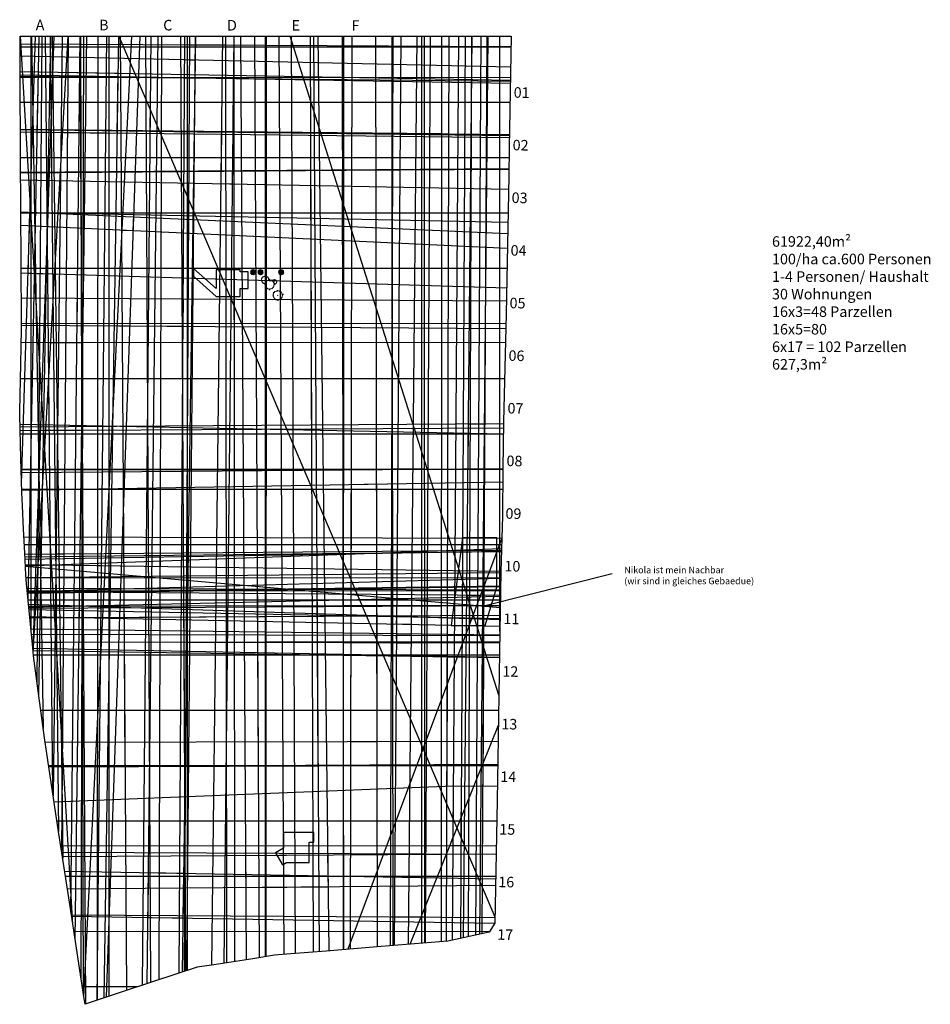
# Model space of a CAD drawing. Units: millimetres. Extents: x 50274 to 50621, y 280 to 654.
import ezdxf

# ---------------------------------------------------------------- set-up
doc = ezdxf.new("R2010")
doc.units = ezdxf.units.MM
for name, color, linetype in [('aa_altbestand', 250, 'Continuous'), ('aa_altraster', 250, 'Continuous'), ('aa_grundstücksgrenze', 6, 'Continuous'), ('aa_raster', 7, 'Continuous')]:
    doc.layers.add(name, color=color, linetype=linetype)
doc.layers.add('Ansicht', color=220, linetype='Continuous', lineweight=5)
doc.layers.add('raster', color=220, linetype='Continuous', lineweight=30)
doc.styles.add('ATTR', font='romans.shx', dxfattribs={"width": 0.8, "height": 0.7})
doc.styles.add('bebauung4', font='ARIAL.TTF', dxfattribs={"height": 4})

# ---------------------------------------------------------------- blocks, each defined once
blk = doc.blocks.new('CLUMP2')
for points in [[(-10.993, 56.487), (-9.228, 58.426), (-10.144, 63.512), (-8.923, 67.033), (-3.43, 69.772), (2.673, 72.119), (-2.82, 71.728), (-10.449, 71.728), (-13.195, 74.075), (-13.806, 83.073), (-16.857, 86.594), (-22.045, 92.071), (-22.961, 94.81), (-22.656, 98.722), (-28.759, 100.678), (-31.811, 99.113), (-35.472, 101.461), (-45.543, 109.676), (-49.815, 108.503), (-55.308, 106.155), (-59.58, 106.938), (-60.801, 113.98), (-63.242, 104.982), (-67.209, 106.938), (-70.872, 104.59), (-74.839, 104.982), (-80.637, 101.461), (-86.435, 101.069), (-90.402, 97.548), (-90.402, 94.419), (-93.454, 90.898), (-98.947, 90.115), (-105.66, 90.115), (-101.083, 87.768), (-98.031, 82.682), (-100.778, 77.596), (-103.829, 74.466), (-103.219, 69.772), (-104.134, 65.077), (-108.102, 62.73), (-104.439, 60.774), (-102.609, 55.297), (-103.829, 50.211), (-102.303, 44.342), (-98.947, 41.995), (-98.031, 38.865), (-98.031, 34.953), (-93.148, 32.606), (-90.707, 29.476), (-91.317, 22.434), (-93.454, 17.348), (-89.487, 21.26), (-85.519, 23.999), (-82.468, 23.216), (-78.806, 19.304), (-74.228, 15.783), (-69.956, 15.392), (-59.886, 12.653), (-58.254, 7.074)], [(59.448, 5.262), (60.936, 4.858), (62.652, -1.011), (63.415, 4.858), (64.178, 5.836), (66.848, 6.814), (69.709, 6.569), (73.905, 7.792), (76.385, 9.748), (79.627, 10.237), (81.153, 12.438), (84.014, 15.127), (84.205, 17.084), (85.158, 17.573), (88.591, 16.839), (85.73, 20.262), (88.591, 20.751), (89.545, 21.974), (90.689, 24.174), (91.452, 24.663), (90.499, 25.886), (91.261, 31.999), (92.596, 33.466), (92.024, 36.645), (92.787, 38.845), (96.22, 40.557), (100.035, 42.024), (96.602, 41.779), (91.834, 41.779), (90.117, 43.246), (89.736, 48.871), (87.828, 51.071), (84.586, 54.494), (84.014, 56.206), (84.205, 58.651), (80.39, 59.873), (78.483, 58.895), (76.194, 60.362), (69.9, 65.497), (67.23, 64.764), (63.797, 63.297), (61.126, 63.786), (60.364, 68.187), (58.838, 62.563), (56.358, 63.786), (54.07, 62.319), (51.59, 62.563), (47.966, 60.362), (44.343, 60.118), (41.863, 57.917), (41.863, 55.961), (39.956, 53.761), (36.523, 53.272), (32.327, 53.272), (35.187, 51.805), (36.641, 49.381)]]:
    blk.add_lwpolyline(points)
for points in [[(-4.577, 66.508), (-7.629, 55.261), (-12.588, 57.706), (-17.166, 54.772), (-22.125, 55.261), (-29.372, 50.86), (-36.62, 50.371), (-41.579, 45.969), (-41.579, 42.057), (-45.393, 37.656), (-52.259, 36.678), (-60.651, 36.678), (-54.93, 33.743), (-51.115, 27.386), (-54.548, 21.029), (-58.363, 17.116), (-57.6, 11.248), (-58.744, 5.38), (-63.703, 2.446), (-59.126, 0), (-56.837, -6.846), (-58.363, -13.203), (-56.455, -20.539), (-52.259, -23.473), (-51.115, -27.385), (-51.115, -32.275), (-45.012, -35.21), (-41.96, -39.122), (-42.723, -47.924), (-45.393, -54.282), (-40.434, -49.391), (-35.475, -45.968), (-31.661, -46.946), (-27.083, -51.837), (-21.362, -56.238), (-16.021, -56.727), (-3.433, -60.15), (0, -71.887), (1.526, -60.15), (3.052, -58.194), (8.392, -56.238), (14.114, -56.727), (22.506, -54.282), (27.465, -50.369), (33.949, -49.391), (37.001, -44.99), (42.723, -39.611), (43.104, -35.699), (45.012, -34.721), (51.878, -36.188), (46.156, -29.341), (51.878, -28.363), (53.785, -25.918), (56.074, -21.517), (57.6, -20.539), (55.692, -18.094), (57.218, -5.868), (59.888, -2.934), (58.744, 3.424), (60.27, 7.825), (67.136, 11.248), (74.765, 14.182), (67.899, 13.693), (58.363, 13.693), (54.93, 16.627), (54.167, 27.875), (50.352, 32.276), (43.867, 39.123), (42.723, 42.546), (43.104, 47.436), (35.475, 49.882), (31.661, 47.925), (27.083, 50.86), (14.495, 61.129), (9.155, 59.662), (2.289, 56.728), (-3.052, 57.706)], [(-58.055, 61.947), (-58.97, 60.774), (-57.139, 60.774)], [(-1.144, 1.468), (-2.289, 0), (0, 0)], [(62.08, 35.667), (61.508, 34.933), (62.652, 34.933)]]:
    blk.add_lwpolyline(points, close=True)
at = {"style": 'ATTR', "width": 0.8, "flags": 9}
blk.add_attdef('ESTCODE', (0, 0), '', height=0.7, dxfattribs=at)
blk = doc.blocks.new('EVG2')
for points in [[(-4.577, 66.508), (-7.629, 55.26), (-12.588, 57.705), (-17.165, 54.771), (-22.124, 55.26), (-29.372, 50.859), (-36.619, 50.37), (-41.578, 45.968), (-41.578, 42.056), (-45.393, 37.655), (-52.259, 36.677), (-60.651, 36.677), (-54.929, 33.743), (-51.115, 27.385), (-54.548, 21.028), (-58.362, 17.116), (-57.599, 11.248), (-58.744, 5.379), (-63.703, 2.445), (-59.125, 0), (-56.837, -6.846), (-58.362, -13.204), (-56.455, -20.539), (-52.259, -23.473), (-51.115, -27.386), (-51.115, -32.276), (-45.011, -35.21), (-41.96, -39.122), (-42.723, -47.925), (-45.393, -54.282), (-40.434, -49.392), (-35.475, -45.969), (-31.66, -46.947), (-27.083, -51.837), (-21.361, -56.238), (-16.021, -56.727), (-3.433, -60.151), (0, -71.887), (1.526, -60.151), (3.052, -58.194), (8.392, -56.238), (14.114, -56.727), (22.506, -54.282), (27.465, -50.37), (33.95, -49.392), (37.002, -44.991), (42.723, -39.611), (43.105, -35.699), (45.012, -34.721), (51.878, -36.188), (46.157, -29.342), (51.878, -28.364), (53.785, -25.919), (56.074, -21.517), (57.6, -20.539), (55.693, -18.094), (57.219, -5.868), (59.889, -2.934), (58.744, 3.423), (60.27, 7.824), (67.137, 11.248), (74.766, 14.182), (67.899, 13.693), (58.363, 13.693), (54.93, 16.627), (54.167, 27.874), (50.353, 32.276), (43.868, 39.122), (42.723, 42.545), (43.105, 47.436), (35.476, 49.881), (31.661, 47.925), (27.084, 50.859), (14.496, 61.128), (9.155, 59.661), (2.289, 56.727), (-3.051, 57.705)], [(-1.144, 1.467), (-2.288, 0), (0, 0)]]:
    blk.add_lwpolyline(points, close=True)
at = {"style": 'ATTR', "width": 0.8, "flags": 9}
blk.add_attdef('ESTCODE', (0, 0), '', height=0.7, dxfattribs=at)
blk = doc.blocks.new('T25C')
at = {"color": 251, "linetype": 'Continuous'}
for p, q in [((-0.5, 0.07), (-0.15, 0.15)), ((-0.11, 0.01), (-0.5, 0.07)), ((-0.5, 0.03), (-0.43, 0.06)), ((-0.23, 0.01), (-0.5, 0.03)), ((-0.43, 0.02), (-0.5, 0.01)), ((0.5, 0.01), (-0.5, 0.01)), ((-0.5, 0.01), (-0.29, -0.03)), ((-0.48, -0.15), (-0.23, 0.01)), ((-0.26, 0.13), (-0.47, 0.17)), ((-0.47, 0.17), (-0.39, 0.1)), ((-0.32, 0.22), (-0.45, 0.22)), ((-0.45, 0.22), (-0.26, 0.13)), ((-0.42, -0.27), (-0.11, 0.01)), ((-0.25, 0.13), (-0.4, 0.31)), ((-0.4, 0.31), (-0.22, 0.22)), ((-0.01, 0.01), (-0.35, 0.36)), ((-0.35, 0.36), (0.35, -0.34)), ((0.35, 0.36), (-0.35, -0.34)), ((-0.35, 0.36), (-0.34, 0.28)), ((-0.22, 0.22), (-0.33, 0.39)), ((-0.33, 0.39), (-0.23, 0.35)), ((-0.15, 0.15), (-0.27, 0.43)), ((-0.27, 0.43), (0, 0.23)), ((-0.17, 0.36), (-0.16, 0.48)), ((-0.16, 0.48), (0, 0.29)), ((-0.1, 0.5), (-0.12, 0.43)), ((-0.11, 0.02), (-0.03, 0.01)), ((-0.05, 0.34), (-0.1, 0.5)), ((0, 0.5), (-0.05, 0.34)), ((0, 0.01), (-0.01, 0.01)), ((0, 0.01), (0, 0.5)), ((0, 0.5), (0, -0.49)), ((0, 0.29), (0.06, 0.5)), ((0.03, 0.4), (0, 0.5)), ((0, 0.23), (0.18, 0.47)), ((0, 0.01), (0.35, 0.36)), ((0, 0.01), (0, 0.01)), ((0, 0.01), (0.5, 0.01)), ((0.06, 0.5), (0.08, 0.34)), ((0.42, 0.28), (0.08, 0.01)), ((0.08, 0.01), (0.41, -0.27)), ((0.18, 0.47), (0.13, 0.14)), ((0.16, 0.32), (0.24, 0.45)), ((0.24, 0.45), (0.16, 0.17)), ((0.16, 0.17), (0.37, 0.34)), ((0.35, 0.36), (0.21, 0.34)), ((0.23, 0.13), (0.48, 0.13)), ((0.3, 0.19), (0.45, 0.21)), ((0.37, 0.34), (0.33, 0.24)), ((0.45, 0.21), (0.33, 0.13)), ((0.48, 0.13), (0.36, 0.01)), ((0.36, 0.01), (0.49, -0.07)), ((0.4, 0.05), (0.49, 0.06)), ((0.5, 0.01), (0.4, 0.05)), ((0.5, 0.01), (0.43, -0.03)), ((0.49, 0.06), (0.44, 0.08)), ((-0.29, -0.03), (-0.5, -0.04)), ((-0.5, -0.04), (-0.39, -0.1)), ((-0.24, -0.1), (-0.48, -0.15)), ((-0.32, -0.12), (-0.46, -0.19)), ((-0.46, -0.19), (-0.35, -0.2)), ((-0.17, -0.15), (-0.42, -0.27)), ((-0.22, -0.21), (-0.37, -0.33)), ((-0.37, -0.33), (-0.32, -0.22)), ((-0.35, -0.34), (-0.26, -0.31)), ((-0.3, -0.39), (-0.22, -0.21)), ((-0.16, -0.25), (-0.3, -0.39)), ((-0.21, -0.45), (-0.23, -0.32)), ((-0.15, -0.32), (-0.21, -0.45)), ((-0.14, -0.47), (-0.17, -0.15)), ((0, -0.19), (-0.14, -0.47)), ((-0.06, -0.49), (-0.05, -0.29)), ((0, -0.34), (-0.06, -0.49)), ((0.22, -0.44), (0, -0.19)), ((0.1, -0.48), (0, -0.34)), ((0.03, -0.39), (0, -0.49)), ((0.41, -0.27), (0.1, -0.09)), ((0.1, -0.09), (0.22, -0.44)), ((0.12, -0.33), (0.1, -0.48)), ((0.26, -0.41), (0.17, -0.31)), ((0.49, -0.07), (0.2, -0.09)), ((0.39, -0.31), (0.24, -0.23)), ((0.24, -0.23), (0.26, -0.41)), ((0.35, -0.35), (0.25, -0.32)), ((0.25, -0.32), (0.32, -0.37)), ((0.32, -0.37), (0.26, -0.37)), ((0.47, -0.16), (0.28, -0.08)), ((0.28, -0.08), (0.44, -0.22)), ((0.28, -0.19), (0.39, -0.31)), ((0.32, -0.27), (0.35, -0.35)), ((0.44, -0.22), (0.33, -0.2)), ((0.38, -0.08), (0.47, -0.16))]:
    blk.add_line(p, q, dxfattribs=at)
at = {"color": 122, "linetype": 'Continuous'}
for p, q in [((-0.15, 0.14), (-0.44, 0.07)), ((-0.44, 0.07), (-0.11, 0.02)), ((-0.15, 0.13), (-0.38, 0.08)), ((-0.38, 0.08), (-0.12, 0.02)), ((-0.14, 0.11), (-0.32, 0.08)), ((-0.32, 0.08), (-0.08, 0.03)), ((-0.14, 0.1), (-0.26, 0.08)), ((-0.26, 0.08), (-0.1, 0.04)), ((-0.14, 0.09), (-0.21, 0.08)), ((-0.21, 0.08), (-0.12, 0.06)), ((-0.14, 0.08), (-0.16, 0.07)), ((-0.03, 0.02), (-0.15, 0.14)), ((-0.03, 0.01), (-0.15, 0.13)), ((-0.06, 0.02), (-0.14, 0.11)), ((-0.08, 0.03), (-0.14, 0.1)), ((-0.1, 0.04), (-0.14, 0.09)), ((-0.12, 0.06), (-0.14, 0.08)), ((-0.12, 0.02), (-0.06, 0.02)), ((0.01, 0), (0.11, -0.09)), ((0.02, 0.02), (0.14, 0.14)), ((0.07, 0), (0.02, 0)), ((0.02, 0), (0.11, -0.08)), ((0.03, 0.01), (0.15, 0.13)), ((0.07, 0.01), (0.03, 0.01)), ((0.05, 0.02), (0.15, 0.13)), ((0.07, 0.02), (0.05, 0.02)), ((0.34, 0.24), (0.07, 0.01)), ((0.3, 0.2), (0.07, 0.02)), ((0.24, 0.16), (0.07, 0.02)), ((0.07, 0.02), (0.15, 0.12)), ((0.36, -0.23), (0.07, 0)), ((0.19, 0.14), (0.11, 0.06)), ((0.11, 0.06), (0.15, 0.12)), ((0.13, 0.14), (0.42, 0.28)), ((0.14, 0.14), (0.34, 0.24)), ((0.15, 0.13), (0.3, 0.2)), ((0.15, 0.13), (0.24, 0.16)), ((0.15, 0.12), (0.19, 0.14)), ((-0.35, -0.3), (-0.21, -0.18)), ((-0.34, -0.28), (-0.25, -0.21)), ((-0.32, -0.24), (-0.34, -0.28)), ((-0.21, -0.18), (-0.32, -0.24)), ((-0.25, -0.21), (-0.32, -0.25)), ((-0.27, -0.35), (-0.21, -0.22)), ((-0.17, -0.24), (-0.27, -0.35)), ((-0.24, -0.31), (-0.21, -0.23)), ((-0.17, -0.24), (-0.24, -0.31)), ((-0.18, -0.23), (-0.22, -0.28)), ((-0.22, -0.28), (-0.21, -0.24)), ((-0.21, -0.21), (-0.17, -0.17)), ((-0.21, -0.22), (-0.18, -0.2)), ((-0.21, -0.23), (-0.19, -0.21)), ((-0.21, -0.24), (-0.19, -0.23)), ((-0.2, -0.23), (-0.21, -0.25)), ((-0.19, -0.23), (-0.2, -0.23)), ((-0.19, -0.21), (-0.18, -0.23)), ((-0.18, -0.2), (-0.17, -0.24)), ((-0.17, -0.17), (-0.17, -0.24)), ((0.07, -0.01), (0.05, -0.01)), ((0.05, -0.01), (0.12, -0.08)), ((0.08, -0.01), (0.06, -0.02)), ((0.06, -0.02), (0.12, -0.08)), ((0.3, -0.19), (0.07, -0.01)), ((0.08, -0.02), (0.07, -0.02)), ((0.07, -0.02), (0.13, -0.08)), ((0.23, -0.14), (0.08, -0.01)), ((0.17, -0.1), (0.08, -0.02)), ((0.11, -0.08), (0.3, -0.19)), ((0.11, -0.09), (0.36, -0.23)), ((0.12, -0.08), (0.23, -0.14)), ((0.12, -0.08), (0.17, -0.1))]:
    blk.add_line(p, q, dxfattribs=at)

msp = doc.modelspace()

# ---------------------------------------------------------------- linework, layer by layer
for p, q in [((50340.41, 559.24), (50340.41, 556.24)), ((50450.73, 430.98), (50499.62, 443.35))]:
    msp.add_line(p, q)
for points in [[(50340.41, 556.24), (50349.07, 548.6), (50358.14, 548.6), (50358.14, 551.63), (50361.14, 551.63), (50361.14, 557.93), (50358.14, 557.93), (50358.14, 558.73), (50349.07, 558.73), (50349.07, 551.6), (50340.41, 559.24)], [(50455.68, 456.84), (50442.72, 456.84), (50438.4, 423.57), (50451.36, 423.57), (50455.68, 438.16), (50455.68, 456.84)], [(50374.67, 344.93), (50374.67, 338.9), (50371.62, 337.14), (50374.22, 332.63), (50375.77, 333.53), (50384.42, 333.53), (50384.43, 341.29), (50386.13, 341.29), (50386.13, 344.93), (50374.67, 344.93)]]:
    msp.add_lwpolyline(points)
at = {"layer": 'aa_altbestand'}
for points in [[(50324.05, 631.91), (50341.08, 631.62), (50341.14, 638.37), (50338.97, 638.41), (50339, 644.22), (50352.54, 644.14), (50352.55, 631.49), (50355.66, 631.46), (50355.66, 631.85), (50434.64, 631.77), (50434.64, 610.3), (50355.44, 611.12), (50355.66, 631.46)], [(50324.05, 631.91), (50323.86, 611.35), (50351.03, 611.02), (50350.8, 591.47), (50355.23, 591.38), (50355.44, 611.12)], [(50355.92, 596.31), (50368.01, 596.39), (50367.97, 482.82), (50356, 482.86), (50355.92, 596.31)], [(50384.93, 596.45), (50385.3, 482.85), (50397.29, 482.87), (50397.09, 596.55), (50384.93, 596.45)], [(50415.99, 596.71), (50428.07, 596.8), (50428.12, 482.9), (50416.11, 482.9), (50415.99, 596.71)], [(50278.23, 580.57), (50285.07, 580.27), (50284.28, 557.09), (50277.52, 557.29), (50278.23, 580.57)], [(50313.58, 579.84), (50317.6, 579.75), (50317.38, 573.5), (50313.27, 573.69), (50313.58, 579.84)], [(50296.29, 547.93), (50336.43, 547.67), (50336.36, 537.12), (50296.18, 537.41), (50296.29, 547.93)], [(50285.27, 531.09), (50297.91, 531.1), (50298.09, 497.67), (50283.45, 497.59), (50283.31, 499.87), (50285.57, 499.82), (50285.27, 531.09)], [(50444.96, 500.18), (50450.94, 500.22), (50450.78, 483.06), (50444.79, 483.01), (50444.96, 500.18)], [(50400.31, 477.05), (50400.13, 379.49), (50410.23, 379.52), (50410.07, 477.22), (50400.31, 477.05)], [(50282.68, 457.22), (50303.94, 457.17), (50303.93, 446.4), (50305.36, 446.38), (50305.31, 441.92), (50303.93, 441.91), (50303.92, 430.28), (50305.2, 430.29), (50305.16, 426.47), (50303.92, 426.46), (50303.92, 421.81), (50298.07, 421.89), (50298.09, 426.43), (50296.98, 426.42), (50297.04, 431.06), (50298.1, 431.03), (50298.13, 441.64), (50297.18, 441.64), (50297.24, 446.5), (50298.14, 446.49), (50298.13, 450.76), (50288.17, 450.68), (50288.12, 446.62), (50289.26, 446.66), (50289.32, 441.75), (50288.09, 441.74), (50288.15, 436.76), (50291.06, 436.84), (50290.9, 417.08), (50281.13, 417.06), (50281.28, 436.56), (50282.47, 436.6), (50282.39, 441.68), (50281.12, 441.66), (50281.35, 445.67), (50282.47, 445.57), (50282.68, 457.22)], [(50314.02, 436.78), (50323.42, 436.79), (50323.35, 450.15), (50327.67, 450.19), (50327.63, 436.79), (50336.6, 436.91), (50336.97, 369.95), (50314.46, 369.88), (50314.02, 436.78)], [(50374.15, 437.22), (50374.07, 450.39), (50378.38, 450.46), (50378.43, 437.39), (50387.31, 437.35), (50387.71, 370.39), (50365.15, 370.27), (50364.8, 437.09), (50374.15, 437.22)], [(50417.8, 433.84), (50423.31, 433.97), (50423.34, 431.08), (50417.78, 431.07), (50417.8, 433.84)], [(50436.96, 411.71), (50445.33, 411.58), (50445.4, 432.07), (50444.43, 435.14), (50449.48, 435.1), (50448.38, 432.18), (50448.26, 411.68), (50450.63, 411.63), (50450.37, 362.44), (50442.21, 362.48), (50442.11, 342.91), (50443.45, 339.78), (50437.81, 339.78), (50439.19, 343.21), (50439.32, 362.52), (50436.81, 362.41), (50436.96, 411.71)], [(50417.7, 427.01), (50423.2, 426.91), (50423.19, 423.9), (50417.61, 424.02), (50417.7, 427.01)], [(50417.65, 419.9), (50423.15, 419.89), (50423.15, 416.85), (50417.68, 416.87), (50417.65, 419.9)], [(50415.42, 336.81), (50428.67, 336.74), (50428.54, 312.69), (50415.34, 312.76), (50415.42, 336.81)], [(50391.4, 336.43), (50391.55, 324.2), (50360.41, 323.93), (50360.33, 336.23), (50391.4, 336.43)], [(50323.34, 329.71), (50336.64, 329.47), (50336.39, 312.3), (50323.14, 312.52), (50323.34, 329.71)]]:
    msp.add_lwpolyline(points, dxfattribs=at)
msp.add_lwpolyline([(50281.48, 633.93), (50311.63, 633.41), (50311.29, 610.53), (50281.03, 610.88)], close=True, dxfattribs=at)
at = {"layer": 'aa_altraster'}
for p, q in [((50294.51, 309.95), (50274.61, 647.47)), ((50275.08, 477.52), (50280.28, 647.47)), ((50277.56, 432.7), (50281.74, 647.47)), ((50283.34, 384.38), (50278.95, 647.47)), ((50287.37, 647.47), (50279.39, 414.18)), ((50279.51, 413.07), (50292.76, 647.47)), ((50281.01, 401.65), (50282.9, 647.47)), ((50281.59, 397.38), (50286.13, 647.47)), ((50286.92, 360.1), (50284.15, 647.47)), ((50285.87, 647.47), (50289.14, 345.26)), ((50286.7, 647.47), (50290.68, 335.1)), ((50290.47, 647.47), (50287.1, 358.9)), ((50292.81, 647.47), (50290.24, 338)), ((50293.79, 314.66), (50297.36, 647.47)), ((50295.39, 304.14), (50299.85, 647.47)), ((50297.26, 647.47), (50299.3, 279.67)), ((50298.61, 283.01), (50297.57, 647.47)), ((50297.68, 289.13), (50298.75, 647.47)), ((50298.71, 282.32), (50316.96, 647.47)), ((50307.36, 647.47), (50303.71, 281.13)), ((50304.04, 647.47), (50303.85, 281.18)), ((50311.84, 647.47), (50306.38, 282.02)), ((50319.95, 647.47), (50307.27, 282.32)), ((50312.02, 647.47), (50454.97, 312.81)), ((50315.01, 284.9), (50312.65, 647.47)), ((50324.19, 647.47), (50320.87, 286.85)), ((50324.17, 287.94), (50322.35, 647.47)), ((50322.85, 287.51), (50327.02, 647.47)), ((50328.23, 647.47), (50327.22, 288.95)), ((50337.05, 647.46), (50334.83, 291.44)), ((50335.43, 647.47), (50337.4, 292.28)), ((50341.23, 647.46), (50336.1, 291.86)), ((50336.99, 292.15), (50339.02, 647.46)), ((50337.91, 292.45), (50341.23, 647.46)), ((50351.47, 647.46), (50347.26, 294.55)), ((50352.11, 295.29), (50355.83, 647.46)), ((50352.53, 647.46), (50352.94, 295.42)), ((50356.14, 295.91), (50355.89, 647.46)), ((50360.58, 296.59), (50358.36, 647.46)), ((50365.52, 297.37), (50363.72, 647.46)), ((50368.02, 647.46), (50367.92, 297.76)), ((50374.93, 298.59), (50372.96, 647.46)), ((50456.5, 397.07), (50377.12, 647.46)), ((50377.56, 647.46), (50379.01, 298.92)), ((50384.77, 647.46), (50385.89, 299.47)), ((50386.05, 647.46), (50388.13, 299.65)), ((50387.71, 647.46), (50391.83, 299.96)), ((50397.61, 300.44), (50397.01, 647.46)), ((50400.62, 647.46), (50399.99, 300.64)), ((50410.36, 301.5), (50409.79, 647.46)), ((50415.31, 301.9), (50416.34, 647.46)), ((50416.31, 301.98), (50415.93, 647.46)), ((50416.81, 302.02), (50419.42, 647.46)), ((50425.32, 647.46), (50422.07, 302.44)), ((50428.05, 647.46), (50428.19, 302.93)), ((50430.41, 647.46), (50428.48, 302.95)), ((50434.65, 647.46), (50434.55, 303.43)), ((50436.64, 303.6), (50437.67, 647.46)), ((50438.93, 304.04), (50441.25, 647.46)), ((50443.75, 647.46), (50441.9, 304.69)), ((50443.07, 304.94), (50446.38, 647.46)), ((50444.95, 305.35), (50446.17, 647.46)), ((50449.69, 647.46), (50447.62, 305.94)), ((50452.27, 647.46), (50449.18, 306.28)), ((50451.87, 647.46), (50450.07, 306.47)), ((50274.47, 644.6), (50461.15, 643.5)), ((50461.01, 635.75), (50274.49, 639.82)), ((50274.51, 634.05), (50460.92, 630.81)), ((50274.52, 632.73), (50460.89, 629.62)), ((50274.52, 632.32), (50460.91, 630.34)), ((50274.52, 631.92), (50460.93, 631.74)), ((50355.66, 631.46), (50355.66, 631.85)), ((50460.54, 610.03), (50274.61, 611.96)), ((50274.61, 611.95), (50460.53, 609.69)), ((50460.52, 608.78), (50274.61, 610.96)), ((50274.67, 595.55), (50460.3, 597.07)), ((50460.3, 597.02), (50274.67, 595.63)), ((50274.67, 595.78), (50460.3, 596.99)), ((50274.68, 592.92), (50460.16, 589.37)), ((50274.73, 580.72), (50459.84, 572.52)), ((50274.73, 580.64), (50459.92, 576.8)), ((50459.73, 566.83), (50274.76, 575.49)), ((50459.45, 551.77), (50274.88, 557.37)), ((50274.94, 548.07), (50459.36, 546.89)), ((50459.13, 536.23), (50275.01, 537.57)), ((50274.91, 531.09), (50459, 531.17)), ((50274.43, 500.05), (50458.21, 496.37)), ((50274.46, 499.03), (50458.26, 500.27)), ((50458.24, 498.49), (50274.5, 497.55)), ((50274.93, 482.7), (50458.05, 482.95)), ((50458.05, 482.91), (50274.93, 482.84)), ((50458.05, 483.12), (50274.96, 481.62)), ((50367.97, 482.82), (50356, 482.86)), ((50457.99, 478.05), (50275.16, 474.86)), ((50275.97, 457.24), (50457.58, 456.76)), ((50457.58, 456.73), (50399.1, 300.56)), ((50276.49, 446.19), (50457.46, 452.81)), ((50457.44, 452.06), (50276.29, 450.58)), ((50276.33, 449.62), (50457.42, 451.64)), ((50276.37, 448.81), (50457.43, 451.75)), ((50276.47, 446.79), (50457.21, 444.25)), ((50276.5, 446.09), (50457, 430.44)), ((50457.16, 441.48), (50276.73, 441.66)), ((50457.19, 443.56), (50276.74, 441.61)), ((50277.19, 436.45), (50457.16, 441.58)), ((50277.06, 437.8), (50457.1, 437.07)), ((50277.23, 436.08), (50457.12, 438.61)), ((50277.25, 435.87), (50457.12, 438.37)), ((50277.16, 436.77), (50457.09, 436.86)), ((50277.19, 436.51), (50457.07, 435.04)), ((50277.77, 430.57), (50457.06, 434.75)), ((50277.66, 431.69), (50456.93, 425.88)), ((50457.01, 431.15), (50277.75, 430.8)), ((50277.82, 430.13), (50457.01, 431.17)), ((50277.86, 429.66), (50456.93, 426.27)), ((50456.89, 423.22), (50278.14, 426.83)), ((50456.95, 427.39), (50278.19, 426.31)), ((50456.95, 427.39), (50296.97, 426.42)), ((50456.84, 419.84), (50278.61, 422.14)), ((50278.79, 420.25), (50456.84, 419.8)), ((50456.79, 416.78), (50279.1, 417.16)), ((50456.8, 417.41), (50279.11, 417.05)), ((50279.32, 414.94), (50456.71, 411.52)), ((50279.4, 414.11), (50456.71, 411.4)), ((50422.79, 302.49), (50456.33, 385.74)), ((50284.07, 379.17), (50456.24, 379.64)), ((50456.1, 370.76), (50285.46, 369.85)), ((50456.09, 370.35), (50285.47, 369.78)), ((50439.32, 362.52), (50287.47, 356.4)), ((50455.94, 362.42), (50438.83, 362.5)), ((50455.5, 339.79), (50289.98, 339.7)), ((50290.33, 337.41), (50455.43, 336.62)), ((50290.58, 335.78), (50455.44, 336.85)), ((50291.42, 330.28), (50455.25, 327.35)), ((50455.2, 324.76), (50292.47, 323.33)), ((50454.96, 312.54), (50293.98, 313.44)), ((50454.79, 310.3), (50294.04, 313.01))]:
    msp.add_line(p, q, dxfattribs=at)
at = {"layer": 'aa_grundstücksgrenze'}
msp.add_lwpolyline([(50274.46, 647.47), (50320.15, 647.47), (50355.83, 647.46), (50388.07, 647.46), (50461.22, 647.46), (50460.45, 605.15), (50460.25, 594.3), (50459.27, 541.96), (50458.77, 521.45), (50458.27, 500.93), (50458.05, 483.02), (50457.83, 465.11), (50457.2, 444.1), (50456.86, 421.36), (50456.14, 372.75), (50455.84, 357.12), (50454.92, 310.51), (50452.83, 307.08), (50437.07, 303.63), (50411.76, 301.62), (50401.3, 300.74), (50390.83, 299.87), (50377.38, 298.79), (50371.16, 298.29), (50362.96, 296.95), (50348.13, 294.68), (50341.85, 293.74), (50325.21, 288.29), (50312.21, 283.96), (50299.2, 279.63), (50298.8, 281.75), (50293.84, 314.34), (50288.88, 346.92), (50283.82, 380.83), (50281.67, 396.83), (50279.61, 412.05), (50279.3, 415.07), (50277.52, 433.1), (50276.9, 439.44), (50276.65, 442.78), (50276.26, 451.16), (50275.84, 460.12), (50275.41, 469.08), (50275.18, 474.1), (50274.8, 487.05), (50274.33, 503.6), (50274.36, 504.99), (50274.74, 522.95), (50275.02, 536.11), (50274.99, 540.94), (50274.87, 558.89), (50274.71, 584.04), (50274.66, 599.18), (50274.64, 602.7), (50274.52, 631.88)], close=True, dxfattribs=at)
at = {"layer": 'aa_raster'}
for p, q in [((50278.69, 421.3), (50278.71, 647.47)), ((50308.38, 282.69), (50308.41, 647.47)), ((50338.08, 292.51), (50338.11, 647.47)), ((50367.78, 297.74), (50367.81, 647.47)), ((50397.48, 300.43), (50397.51, 647.46)), ((50427.18, 302.84), (50427.21, 647.46)), ((50456.89, 421.29), (50456.91, 647.46)), ((50461.14, 643.23), (50274.48, 643.24)), ((50460.76, 622.23), (50274.56, 622.24)), ((50460.38, 601.23), (50274.65, 601.24)), ((50459.98, 580.23), (50274.73, 580.24)), ((50459.59, 559.23), (50274.87, 559.24)), ((50459.17, 538.23), (50275.01, 538.24)), ((50458.67, 517.23), (50274.62, 517.24)), ((50458.21, 496.23), (50274.54, 496.24)), ((50457.95, 475.23), (50275.15, 475.24)), ((50457.5, 454.23), (50276.11, 454.24)), ((50457.04, 433.23), (50277.51, 433.24)), ((50456.73, 412.23), (50279.59, 412.24)), ((50456.41, 391.23), (50282.42, 391.24)), ((50456.09, 370.23), (50285.4, 370.24)), ((50455.68, 349.23), (50288.54, 349.24)), ((50455.27, 328.23), (50291.73, 328.24)), ((50452.92, 307.23), (50294.92, 307.24)), ((50319.04, 286.24), (50298.12, 286.24))]:
    msp.add_line(p, q, dxfattribs=at)

# ---------------------------------------------------------------- block references
at = {"layer": 'Ansicht', "xscale": 2.063718036369753, "yscale": 2.063718036370119, "zscale": 2.063718036370506, "rotation": 34.3439278782289}
for p in [(50363.07, 557.78), (50365.89, 557.78), (50373.73, 557.78)]:
    msp.add_blockref('T25C', p, dxfattribs=at)
at = {"layer": 'Ansicht', "xscale": 0.02922920091805281, "yscale": 0.02922920091805281, "zscale": 0.02922920091717186}
for name, p in [('CLUMP2', (50369.33, 553.07)), ('EVG2', (50372.46, 548.97))]:
    msp.add_blockref(name, p, dxfattribs=at)

# ---------------------------------------------------------------- texts
at = {"insert": (50504.18, 445.9), "char_height": 2.5, "width": 83.2334, "attachment_point": 1}
msp.add_mtext('Nikola ist mein Nachbar\\P(wir sind in gleiches Gebaedue)', dxfattribs=at)
at = {"layer": 'raster', "char_height": 4, "attachment_point": 1, "style": 'bebauung4'}
for s, insert, width, rotation in [('A                 B                 C                 D                 E                F ', (50280.43, 653.73), 177.9136, 359.9118), ('01\\P\\P\\P02\\P\\P\\P03\\P\\P\\P04\\P\\P\\P05\\P\\P\\P06\\P\\P\\P07\\P\\P\\P08\\P\\P\\P09\\P\\P\\P10\\P\\P\\P11\\P\\P\\P12\\P\\P\\P13\\P\\P\\P14\\P\\P\\P15\\P\\P\\P16\\P\\P\\P17', (50462.18, 628.1), 22.7471, 358.882)]:
    msp.add_mtext(s, dxfattribs=dict(at, insert=insert, width=width, rotation=rotation))
at = {"layer": 'raster', "insert": (50560.35, 571.46), "char_height": 4, "width": 78.4019, "attachment_point": 1, "style": 'bebauung4'}
msp.add_mtext('61922,40m²\\P100/ha ca.600 Personen\\P1-4 Personen/ Haushalt\\P30 Wohnungen\\P16x3=48 Parzellen\\P16x5=80\\P6x17 = 102 Parzellen\\P627,3m²', dxfattribs=at)

doc.saveas('drawing.dxf')
